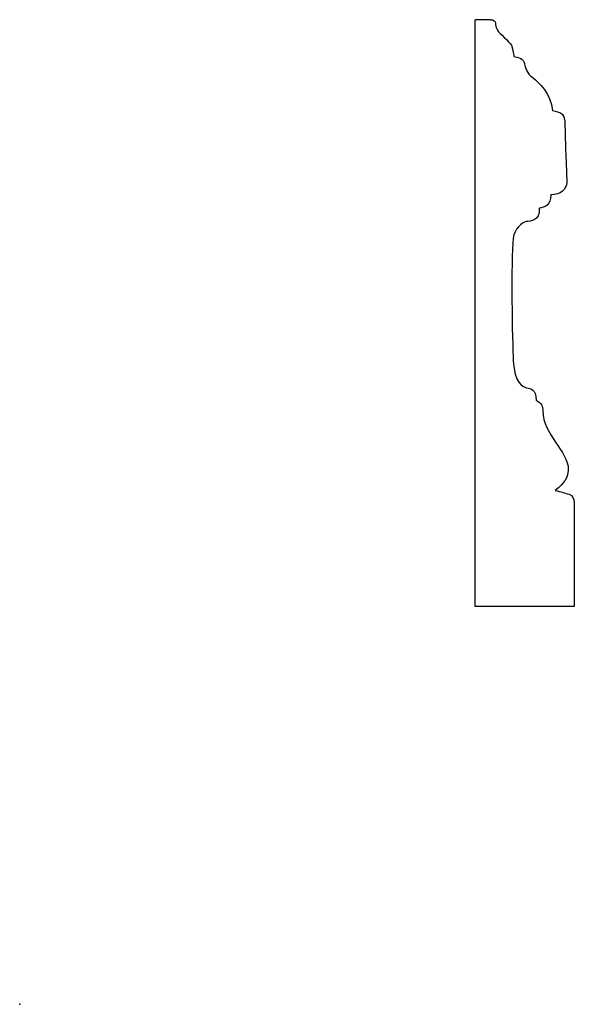
# Model space of a CAD drawing. Units: centimetres. Extents: x 0 to 11.5, y 0 to 20.5.
import ezdxf

# ---------------------------------------------------------------- set-up
doc = ezdxf.new("R2010")
doc.units = ezdxf.units.CM
doc.header["$MEASUREMENT"] = 0
doc.layers.add('Untitled v84_Sketch83', color=7, linetype='Continuous')

msp = doc.modelspace()

# ---------------------------------------------------------------- linework, layer by layer
at = {"layer": 'Untitled v84_Sketch83'}
for p, q in [((9.808, 20.478), (9.48, 20.478)), ((9.48, 8.275), (9.48, 20.478)), ((11.544, 10.433), (11.544, 8.275)), ((11.544, 8.275), (9.48, 8.275))]:
    msp.add_line(p, q, dxfattribs=at)
msp.add_ellipse((-1.347, 11.891), major_axis=(12.676, 6.57), ratio=0.101887, start_param=6.232222, end_param=6.432198, dxfattribs=at)
for points in [[(9.808, 20.478), (9.86, 20.478), (9.899, 20.445), (9.902, 20.408)], [(10.286, 19.712), (10.465, 19.679), (10.491, 19.642), (10.517, 19.524)], [(10.517, 19.524), (10.541, 19.416), (10.593, 19.336), (10.692, 19.26)], [(10.692, 19.26), (10.791, 19.184), (11.059, 18.95), (11.089, 18.58)], [(11.346, 18.387), (11.348, 18.251), (11.346, 18.314), (11.385, 17.09)], [(11.385, 17.09), (11.385, 16.955), (11.26, 16.834), (11.052, 16.834)], [(11.052, 16.834), (11.056, 16.616), (10.923, 16.573), (10.815, 16.56)], [(10.815, 16.56), (10.831, 16.279), (10.63, 16.292), (10.541, 16.279)], [(10.55, 12.823), (10.633, 12.8), (10.749, 12.806), (10.749, 12.565)], [(11.148, 10.687), (11.26, 10.66), (11.355, 10.632), (11.435, 10.608)], [(11.435, 10.608), (11.51, 10.585), (11.539, 10.515), (11.544, 10.433)]]:
    msp.add_open_spline(points, degree=3, dxfattribs=at)
for points, knots in [([(9.902, 20.408), (9.904, 20.376), (9.907, 20.32), (9.979, 20.194), (10.194, 20.029), (10.273, 19.864), (10.286, 19.712), (10.286, 19.712)], [4, 4, 4, 4, 5, 5, 6, 6, 7, 7, 7, 7]), ([(10.541, 16.279), (10.451, 16.266), (10.294, 16.126), (10.273, 15.929), (10.224, 15.461), (10.251, 13.804), (10.274, 13.374), (10.297, 12.933), (10.468, 12.846), (10.55, 12.823)], [15, 15, 15, 15, 16, 16, 16, 17, 17, 17, 18, 18, 18, 18]), ([(10.749, 12.565), (10.871, 12.499), (10.887, 12.44), (10.887, 12.341), (10.887, 11.846), (11.419, 11.513), (11.419, 11.119), (11.419, 10.892), (11.227, 10.756), (11.148, 10.687)], [19, 19, 19, 19, 20, 20, 20, 21, 21, 21, 22, 22, 22, 22])]:
    msp.add_open_spline(points, degree=3, knots=knots, dxfattribs=at)
msp.add_point((0, 0), dxfattribs=at)

doc.saveas('drawing.dxf')
